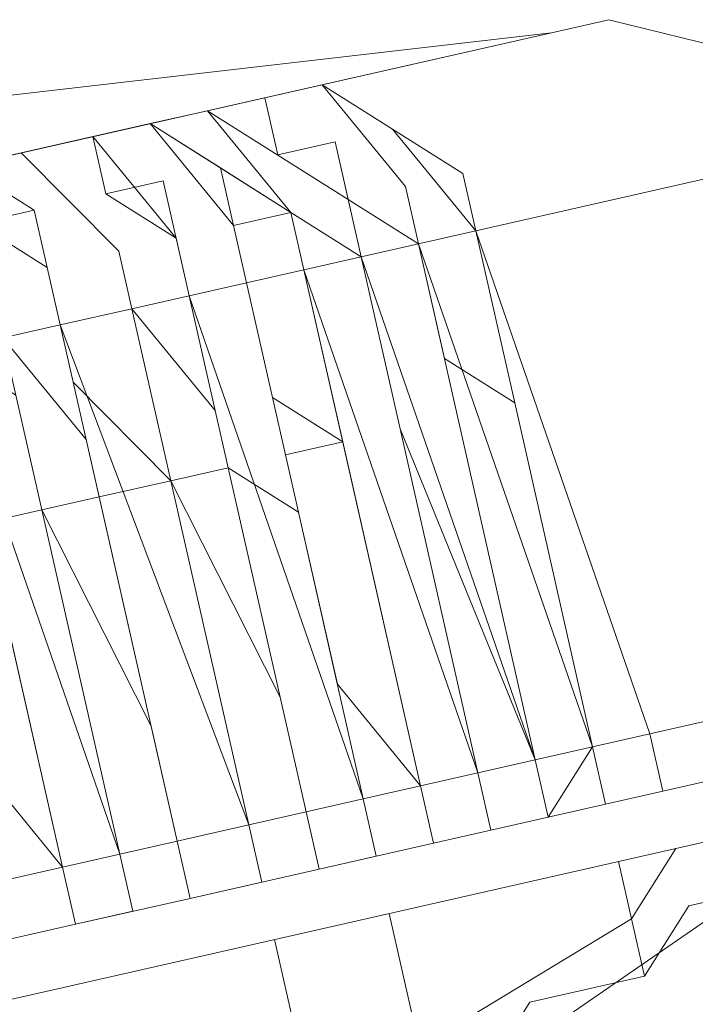
# Model space of a CAD drawing. Units: millimetres. Extents: x 10805 to 341150, y 27684 to 163943.
# Drawn here: x 31146 to 31156, y 49673 to 49687 of the extents above; entities that cross this region are included whole.
import ezdxf

# ---------------------------------------------------------------- set-up
doc = ezdxf.new("R2010")
doc.units = ezdxf.units.MM
doc.layers.add('Оборудование постановочного освещения', color=7, linetype='Continuous', lineweight=50)

# ---------------------------------------------------------------- blocks, each defined once
blk = doc.blocks.new('A$C628C3299')
at = {"layer": 'Оборудование постановочного освещения', "lineweight": 9}
for points, knots in [([(21.209, 186.868), (21.209, 186.868), (13.378, 187.715), (13.378, 187.715), (13.378, 187.715), (13.378, 187.715), (6.604, 188.562), (6.604, 188.562), (6.604, 188.562), (6.604, 188.562), (-1.016, 187.715), (-1.016, 187.715), (-1.016, 187.715), (-1.016, 187.715), (-7.789, 186.868), (-7.789, 186.868)], [0, 0, 0, 0, 0.2, 0.2, 0.2, 0.2, 0.4, 0.4, 0.4, 0.4, 0.6, 0.6, 0.6, 0.6, 1, 1, 1, 1]), ([(12.531, 186.868), (12.531, 186.868), (12.531, 186.022), (12.531, 186.022), (12.531, 186.022), (12.531, 186.022), (13.378, 185.175), (13.378, 185.175), (13.378, 185.175), (13.378, 185.175), (13.378, 184.328), (13.378, 184.328)], [0, 0, 0, 0, 0.25, 0.25, 0.25, 0.25, 0.5, 0.5, 0.5, 0.5, 1, 1, 1, 1]), ([(13.378, 184.328), (13.378, 184.328), (13.378, 186.022), (13.378, 186.022), (13.378, 186.022), (13.378, 186.022), (12.531, 186.022), (12.531, 186.022), (12.531, 186.022), (12.531, 186.022), (12.531, 186.868), (12.531, 186.868)], [0, 0, 0, 0, 0.25, 0.25, 0.25, 0.25, 0.5, 0.5, 0.5, 0.5, 1, 1, 1, 1]), ([(13.378, 184.328), (13.378, 184.328), (13.378, 186.022), (13.378, 186.022), (13.378, 186.022), (13.378, 186.022), (12.531, 186.868), (12.531, 186.868), (12.531, 186.868), (12.531, 186.868), (13.378, 186.022), (13.378, 186.022), (13.378, 186.022), (13.378, 186.022), (13.378, 184.328), (13.378, 184.328)], [0, 0, 0, 0, 0.2, 0.2, 0.2, 0.2, 0.4, 0.4, 0.4, 0.4, 0.6, 0.6, 0.6, 0.6, 1, 1, 1, 1]), ([(14.436, 184.328), (14.436, 184.328), (14.436, 185.175), (14.436, 185.175), (14.436, 185.175), (14.436, 185.175), (13.378, 186.868), (13.378, 186.868)], [0, 0, 0, 0, 0.333333, 0.333333, 0.333333, 0.333333, 1, 1, 1, 1]), ([(13.378, 186.868), (13.378, 186.868), (14.436, 186.868), (14.436, 186.868), (14.436, 186.868), (14.436, 186.868), (14.436, 186.022), (14.436, 186.022), (14.436, 186.022), (14.436, 186.022), (15.283, 185.175), (15.283, 185.175), (15.283, 185.175), (15.283, 185.175), (15.283, 184.328), (15.283, 184.328)], [0, 0, 0, 0, 0.2, 0.2, 0.2, 0.2, 0.4, 0.4, 0.4, 0.4, 0.6, 0.6, 0.6, 0.6, 1, 1, 1, 1]), ([(14.436, 184.328), (14.436, 184.328), (14.436, 184.328), (14.436, 184.328), (14.436, 184.328), (14.436, 184.328), (14.436, 185.175), (14.436, 185.175), (14.436, 185.175), (14.436, 185.175), (13.378, 186.868), (13.378, 186.868), (13.378, 186.868), (13.378, 186.868), (13.378, 186.868), (13.378, 186.868), (13.378, 186.868), (13.378, 186.868), (13.378, 186.868), (13.378, 186.868)], [0, 0, 0, 0, 0.166667, 0.166667, 0.166667, 0.166667, 0.333333, 0.333333, 0.333333, 0.333333, 0.5, 0.5, 0.5, 0.5, 0.666667, 0.666667, 0.666667, 0.666667, 1, 1, 1, 1]), ([(13.378, 186.868), (13.378, 186.868), (13.378, 186.868), (13.378, 186.868), (13.378, 186.868), (13.378, 186.868), (13.378, 186.868), (13.378, 186.868)], [0, 0, 0, 0, 0.333333, 0.333333, 0.333333, 0.333333, 1, 1, 1, 1]), ([(15.283, 184.328), (15.283, 184.328), (15.283, 186.022), (15.283, 186.022), (15.283, 186.022), (15.283, 186.022), (14.436, 186.022), (14.436, 186.022), (14.436, 186.022), (14.436, 186.022), (14.436, 186.868), (14.436, 186.868)], [0, 0, 0, 0, 0.25, 0.25, 0.25, 0.25, 0.5, 0.5, 0.5, 0.5, 1, 1, 1, 1]), ([(15.283, 184.328), (15.283, 184.328), (15.283, 185.175), (15.283, 185.175), (15.283, 185.175), (15.283, 185.175), (14.436, 186.868), (14.436, 186.868)], [0, 0, 0, 0, 0.333333, 0.333333, 0.333333, 0.333333, 1, 1, 1, 1]), ([(16.129, 184.328), (16.129, 184.328), (16.129, 185.175), (16.129, 185.175), (16.129, 185.175), (16.129, 185.175), (15.283, 186.868), (15.283, 186.868)], [0, 0, 0, 0, 0.333333, 0.333333, 0.333333, 0.333333, 1, 1, 1, 1]), ([(15.283, 186.868), (15.283, 186.868), (16.129, 186.022), (16.129, 186.022), (16.129, 186.022), (16.129, 186.022), (16.129, 185.175), (16.129, 185.175), (16.129, 185.175), (16.129, 185.175), (16.976, 185.175), (16.976, 185.175), (16.976, 185.175), (16.976, 185.175), (16.976, 184.328), (16.976, 184.328)], [0, 0, 0, 0, 0.2, 0.2, 0.2, 0.2, 0.4, 0.4, 0.4, 0.4, 0.6, 0.6, 0.6, 0.6, 1, 1, 1, 1]), ([(16.129, 184.328), (16.129, 184.328), (16.129, 184.328), (16.129, 184.328), (16.129, 184.328), (16.129, 184.328), (16.129, 185.175), (16.129, 185.175), (16.129, 185.175), (16.129, 185.175), (15.283, 186.868), (15.283, 186.868), (15.283, 186.868), (15.283, 186.868), (15.283, 186.868), (15.283, 186.868), (15.283, 186.868), (15.283, 186.868), (15.283, 186.868), (15.283, 186.868)], [0, 0, 0, 0, 0.166667, 0.166667, 0.166667, 0.166667, 0.333333, 0.333333, 0.333333, 0.333333, 0.5, 0.5, 0.5, 0.5, 0.666667, 0.666667, 0.666667, 0.666667, 1, 1, 1, 1]), ([(16.976, 184.328), (16.976, 184.328), (16.976, 185.175), (16.976, 185.175), (16.976, 185.175), (16.976, 185.175), (15.283, 186.868), (15.283, 186.868), (15.283, 186.868), (15.283, 186.868), (15.283, 186.868), (15.283, 186.868)], [0, 0, 0, 0, 0.25, 0.25, 0.25, 0.25, 0.5, 0.5, 0.5, 0.5, 1, 1, 1, 1]), ([(15.283, 186.868), (15.283, 186.868), (15.283, 186.868), (15.283, 186.868), (15.283, 186.868), (15.283, 186.868), (15.283, 186.868), (15.283, 186.868)], [0, 0, 0, 0, 0.333333, 0.333333, 0.333333, 0.333333, 1, 1, 1, 1]), ([(17.823, 184.328), (17.823, 184.328), (16.976, 185.175), (16.976, 185.175), (16.976, 185.175), (16.976, 185.175), (16.129, 186.868), (16.129, 186.868)], [0, 0, 0, 0, 0.333333, 0.333333, 0.333333, 0.333333, 1, 1, 1, 1]), ([(16.129, 186.868), (16.129, 186.868), (16.976, 186.868), (16.976, 186.868), (16.976, 186.868), (16.976, 186.868), (16.976, 186.022), (16.976, 186.022)], [0, 0, 0, 0, 0.333333, 0.333333, 0.333333, 0.333333, 1, 1, 1, 1]), ([(17.823, 184.328), (17.823, 184.328), (17.823, 184.328), (17.823, 184.328), (17.823, 184.328), (17.823, 184.328), (17.823, 185.175), (17.823, 185.175), (17.823, 185.175), (17.823, 185.175), (16.129, 186.868), (16.129, 186.868), (16.129, 186.868), (16.129, 186.868), (16.129, 186.868), (16.129, 186.868), (16.129, 186.868), (16.129, 186.868), (16.129, 186.868), (16.129, 186.868)], [0, 0, 0, 0, 0.166667, 0.166667, 0.166667, 0.166667, 0.333333, 0.333333, 0.333333, 0.333333, 0.5, 0.5, 0.5, 0.5, 0.666667, 0.666667, 0.666667, 0.666667, 1, 1, 1, 1]), ([(16.129, 186.868), (16.129, 186.868), (16.129, 186.868), (16.129, 186.868), (16.129, 186.868), (16.129, 186.868), (16.129, 186.868), (16.129, 186.868)], [0, 0, 0, 0, 0.333333, 0.333333, 0.333333, 0.333333, 1, 1, 1, 1]), ([(18.669, 184.328), (18.669, 184.328), (17.823, 185.175), (17.823, 185.175), (17.823, 185.175), (17.823, 185.175), (17.823, 186.022), (17.823, 186.022), (17.823, 186.022), (17.823, 186.022), (16.976, 186.022), (16.976, 186.022), (16.976, 186.022), (16.976, 186.022), (16.976, 186.868), (16.976, 186.868)], [0, 0, 0, 0, 0.2, 0.2, 0.2, 0.2, 0.4, 0.4, 0.4, 0.4, 0.6, 0.6, 0.6, 0.6, 1, 1, 1, 1]), ([(18.669, 184.328), (18.669, 184.328), (18.669, 185.175), (18.669, 185.175), (18.669, 185.175), (18.669, 185.175), (17.823, 186.868), (17.823, 186.868)], [0, 0, 0, 0, 0.333333, 0.333333, 0.333333, 0.333333, 1, 1, 1, 1]), ([(19.516, 184.328), (19.516, 184.328), (18.669, 186.022), (18.669, 186.022), (18.669, 186.022), (18.669, 186.022), (17.823, 186.868), (17.823, 186.868)], [0, 0, 0, 0, 0.333333, 0.333333, 0.333333, 0.333333, 1, 1, 1, 1]), ([(17.823, 186.868), (17.823, 186.868), (19.516, 185.175), (19.516, 185.175), (19.516, 185.175), (19.516, 185.175), (19.516, 184.328), (19.516, 184.328), (19.516, 184.328), (19.516, 184.328), (19.516, 184.328), (19.516, 184.328)], [0, 0, 0, 0, 0.25, 0.25, 0.25, 0.25, 0.5, 0.5, 0.5, 0.5, 1, 1, 1, 1]), ([(19.516, 184.328), (19.516, 184.328), (19.516, 185.175), (19.516, 185.175), (19.516, 185.175), (19.516, 185.175), (17.823, 186.868), (17.823, 186.868), (17.823, 186.868), (17.823, 186.868), (17.823, 186.868), (17.823, 186.868)], [0, 0, 0, 0, 0.25, 0.25, 0.25, 0.25, 0.5, 0.5, 0.5, 0.5, 1, 1, 1, 1]), ([(24.596, 184.328), (24.596, 184.328), (23.749, 186.022), (23.749, 186.022), (23.749, 186.022), (23.749, 186.022), (22.056, 186.868), (22.056, 186.868)], [0, 0, 0, 0, 0.333333, 0.333333, 0.333333, 0.333333, 1, 1, 1, 1]), ([(24.596, 184.328), (24.596, 184.328), (23.749, 186.022), (23.749, 186.022), (23.749, 186.022), (23.749, 186.022), (22.056, 186.868), (22.056, 186.868)], [0, 0, 0, 0, 0.333333, 0.333333, 0.333333, 0.333333, 1, 1, 1, 1]), ([(25.443, 184.328), (25.443, 184.328), (23.749, 186.022), (23.749, 186.022), (23.749, 186.022), (23.749, 186.022), (22.056, 186.868), (22.056, 186.868)], [0, 0, 0, 0, 0.333333, 0.333333, 0.333333, 0.333333, 1, 1, 1, 1]), ([(16.976, 184.328), (16.976, 184.328), (16.976, 185.175), (16.976, 185.175), (16.976, 185.175), (16.976, 185.175), (16.129, 186.022), (16.129, 186.022)], [0, 0, 0, 0, 0.333333, 0.333333, 0.333333, 0.333333, 1, 1, 1, 1]), ([(16.976, 186.022), (16.976, 186.022), (17.823, 186.022), (17.823, 186.022), (17.823, 186.022), (17.823, 186.022), (17.823, 184.328), (17.823, 184.328)], [0, 0, 0, 0, 0.333333, 0.333333, 0.333333, 0.333333, 1, 1, 1, 1]), ([(11.684, 184.328), (11.684, 184.328), (11.684, 176.708), (11.684, 176.708), (11.684, 176.708), (11.684, 176.708), (11.684, 181.788), (11.684, 181.788)], [0, 0, 0, 0, 0.333333, 0.333333, 0.333333, 0.333333, 1, 1, 1, 1]), ([(11.684, 184.328), (11.684, 184.328), (12.531, 183.482), (12.531, 183.482), (12.531, 183.482), (12.531, 183.482), (12.531, 181.788), (12.531, 181.788)], [0, 0, 0, 0, 0.333333, 0.333333, 0.333333, 0.333333, 1, 1, 1, 1]), ([(12.531, 184.328), (12.531, 184.328), (13.378, 182.635), (13.378, 182.635), (13.378, 182.635), (13.378, 182.635), (13.378, 181.788), (13.378, 181.788)], [0, 0, 0, 0, 0.333333, 0.333333, 0.333333, 0.333333, 1, 1, 1, 1]), ([(14.436, 175.862), (14.436, 175.862), (14.436, 176.708), (14.436, 176.708), (14.436, 176.708), (14.436, 176.708), (13.378, 184.328), (13.378, 184.328)], [0, 0, 0, 0, 0.333333, 0.333333, 0.333333, 0.333333, 1, 1, 1, 1]), ([(13.378, 184.328), (13.378, 184.328), (13.378, 176.708), (13.378, 176.708), (13.378, 176.708), (13.378, 176.708), (13.378, 181.788), (13.378, 181.788)], [0, 0, 0, 0, 0.333333, 0.333333, 0.333333, 0.333333, 1, 1, 1, 1]), ([(13.378, 184.328), (13.378, 184.328), (13.378, 183.482), (13.378, 183.482), (13.378, 183.482), (13.378, 183.482), (14.436, 181.788), (14.436, 181.788)], [0, 0, 0, 0, 0.333333, 0.333333, 0.333333, 0.333333, 1, 1, 1, 1]), ([(13.378, 184.328), (13.378, 184.328), (13.378, 184.328), (13.378, 184.328), (13.378, 184.328), (13.378, 184.328), (13.378, 184.328), (13.378, 184.328)], [0, 0, 0, 0, 0.333333, 0.333333, 0.333333, 0.333333, 1, 1, 1, 1]), ([(14.436, 184.328), (14.436, 184.328), (15.283, 182.635), (15.283, 182.635), (15.283, 182.635), (15.283, 182.635), (15.283, 181.788), (15.283, 181.788)], [0, 0, 0, 0, 0.333333, 0.333333, 0.333333, 0.333333, 1, 1, 1, 1]), ([(15.283, 175.862), (15.283, 175.862), (16.129, 175.862), (16.129, 175.862), (16.129, 175.862), (16.129, 175.862), (16.129, 176.708), (16.129, 176.708), (16.129, 176.708), (16.129, 176.708), (15.283, 184.328), (15.283, 184.328)], [0, 0, 0, 0, 0.25, 0.25, 0.25, 0.25, 0.5, 0.5, 0.5, 0.5, 1, 1, 1, 1]), ([(15.283, 184.328), (15.283, 184.328), (15.283, 176.708), (15.283, 176.708), (15.283, 176.708), (15.283, 176.708), (15.283, 181.788), (15.283, 181.788)], [0, 0, 0, 0, 0.333333, 0.333333, 0.333333, 0.333333, 1, 1, 1, 1]), ([(16.129, 184.328), (16.129, 184.328), (16.129, 182.635), (16.129, 182.635), (16.129, 182.635), (16.129, 182.635), (16.976, 181.788), (16.976, 181.788)], [0, 0, 0, 0, 0.333333, 0.333333, 0.333333, 0.333333, 1, 1, 1, 1]), ([(16.976, 175.862), (16.976, 175.862), (17.823, 175.862), (17.823, 175.862), (17.823, 175.862), (17.823, 175.862), (17.823, 176.708), (17.823, 176.708), (17.823, 176.708), (17.823, 176.708), (16.976, 184.328), (16.976, 184.328)], [0, 0, 0, 0, 0.25, 0.25, 0.25, 0.25, 0.5, 0.5, 0.5, 0.5, 1, 1, 1, 1]), ([(16.976, 184.328), (16.976, 184.328), (16.976, 176.708), (16.976, 176.708), (16.976, 176.708), (16.976, 176.708), (16.976, 181.788), (16.976, 181.788)], [0, 0, 0, 0, 0.333333, 0.333333, 0.333333, 0.333333, 1, 1, 1, 1]), ([(16.976, 184.328), (16.976, 184.328), (16.976, 184.328), (16.976, 184.328), (16.976, 184.328), (16.976, 184.328), (16.976, 184.328), (16.976, 184.328)], [0, 0, 0, 0, 0.333333, 0.333333, 0.333333, 0.333333, 1, 1, 1, 1]), ([(17.823, 184.328), (17.823, 184.328), (18.669, 176.708), (18.669, 176.708), (18.669, 176.708), (18.669, 176.708), (17.823, 181.788), (17.823, 181.788)], [0, 0, 0, 0, 0.333333, 0.333333, 0.333333, 0.333333, 1, 1, 1, 1]), ([(18.669, 175.862), (18.669, 175.862), (19.516, 176.708), (19.516, 176.708), (19.516, 176.708), (19.516, 176.708), (18.669, 184.328), (18.669, 184.328)], [0, 0, 0, 0, 0.333333, 0.333333, 0.333333, 0.333333, 1, 1, 1, 1]), ([(19.516, 181.788), (19.516, 181.788), (18.669, 182.635), (18.669, 182.635), (18.669, 182.635), (18.669, 182.635), (18.669, 184.328), (18.669, 184.328)], [0, 0, 0, 0, 0.333333, 0.333333, 0.333333, 0.333333, 1, 1, 1, 1]), ([(11.684, 176.708), (11.684, 176.708), (10.838, 178.402), (10.838, 178.402), (10.838, 178.402), (10.838, 178.402), (10.838, 181.788), (10.838, 181.788)], [0, 0, 0, 0, 0.333333, 0.333333, 0.333333, 0.333333, 1, 1, 1, 1]), ([(13.378, 176.708), (13.378, 176.708), (13.378, 178.402), (13.378, 178.402), (13.378, 178.402), (13.378, 178.402), (12.531, 181.788), (12.531, 181.788)], [0, 0, 0, 0, 0.333333, 0.333333, 0.333333, 0.333333, 1, 1, 1, 1]), ([(13.378, 181.788), (13.378, 181.788), (13.378, 176.708), (13.378, 176.708), (13.378, 176.708), (13.378, 176.708), (13.378, 176.708), (13.378, 176.708), (13.378, 176.708), (13.378, 176.708), (13.378, 176.708), (13.378, 176.708)], [0, 0, 0, 0, 0.25, 0.25, 0.25, 0.25, 0.5, 0.5, 0.5, 0.5, 1, 1, 1, 1]), ([(15.283, 176.708), (15.283, 176.708), (15.283, 178.402), (15.283, 178.402), (15.283, 178.402), (15.283, 178.402), (14.436, 181.788), (14.436, 181.788)], [0, 0, 0, 0, 0.333333, 0.333333, 0.333333, 0.333333, 1, 1, 1, 1]), ([(15.283, 181.788), (15.283, 181.788), (16.129, 180.942), (16.129, 180.942), (16.129, 180.942), (16.129, 180.942), (16.129, 176.708), (16.129, 176.708), (16.129, 176.708), (16.129, 176.708), (16.129, 176.708), (16.129, 176.708)], [0, 0, 0, 0, 0.25, 0.25, 0.25, 0.25, 0.5, 0.5, 0.5, 0.5, 1, 1, 1, 1]), ([(16.976, 176.708), (16.976, 176.708), (16.129, 178.402), (16.129, 178.402), (16.129, 178.402), (16.129, 178.402), (16.129, 181.788), (16.129, 181.788)], [0, 0, 0, 0, 0.333333, 0.333333, 0.333333, 0.333333, 1, 1, 1, 1]), ([(10.838, 176.708), (10.838, 176.708), (11.684, 176.708), (11.684, 176.708), (11.684, 176.708), (11.684, 176.708), (11.684, 176.708), (11.684, 176.708), (11.684, 176.708), (11.684, 176.708), (11.684, 175.862), (11.684, 175.862), (11.684, 175.862), (11.684, 175.862), (11.684, 175.862), (11.684, 175.862)], [0, 0, 0, 0, 0.2, 0.2, 0.2, 0.2, 0.4, 0.4, 0.4, 0.4, 0.6, 0.6, 0.6, 0.6, 1, 1, 1, 1]), ([(11.684, 176.708), (11.684, 176.708), (11.684, 176.708), (11.684, 176.708), (11.684, 176.708), (11.684, 176.708), (11.684, 176.708), (11.684, 176.708)], [0, 0, 0, 0, 0.333333, 0.333333, 0.333333, 0.333333, 1, 1, 1, 1]), ([(11.684, 175.862), (11.684, 175.862), (12.531, 175.862), (12.531, 175.862), (12.531, 175.862), (12.531, 175.862), (12.531, 176.708), (12.531, 176.708)], [0, 0, 0, 0, 0.333333, 0.333333, 0.333333, 0.333333, 1, 1, 1, 1]), ([(11.684, 176.708), (11.684, 176.708), (11.684, 176.708), (11.684, 176.708), (11.684, 176.708), (11.684, 176.708), (11.684, 176.708), (11.684, 176.708)], [0, 0, 0, 0, 0.333333, 0.333333, 0.333333, 0.333333, 1, 1, 1, 1]), ([(12.531, 176.708), (12.531, 176.708), (12.531, 176.708), (12.531, 176.708), (12.531, 176.708), (12.531, 176.708), (12.531, 176.708), (12.531, 176.708)], [0, 0, 0, 0, 0.333333, 0.333333, 0.333333, 0.333333, 1, 1, 1, 1]), ([(12.531, 176.708), (12.531, 176.708), (12.531, 176.708), (12.531, 176.708), (12.531, 176.708), (12.531, 176.708), (12.531, 176.708), (12.531, 176.708)], [0, 0, 0, 0, 0.333333, 0.333333, 0.333333, 0.333333, 1, 1, 1, 1]), ([(12.531, 176.708), (12.531, 176.708), (13.378, 176.708), (13.378, 176.708), (13.378, 176.708), (13.378, 176.708), (13.378, 176.708), (13.378, 176.708), (13.378, 176.708), (13.378, 176.708), (13.378, 175.862), (13.378, 175.862), (13.378, 175.862), (13.378, 175.862), (13.378, 175.862), (13.378, 175.862)], [0, 0, 0, 0, 0.2, 0.2, 0.2, 0.2, 0.4, 0.4, 0.4, 0.4, 0.6, 0.6, 0.6, 0.6, 1, 1, 1, 1]), ([(13.378, 176.708), (13.378, 176.708), (13.378, 176.708), (13.378, 176.708), (13.378, 176.708), (13.378, 176.708), (14.436, 176.708), (14.436, 176.708)], [0, 0, 0, 0, 0.333333, 0.333333, 0.333333, 0.333333, 1, 1, 1, 1]), ([(13.378, 175.862), (13.378, 175.862), (14.436, 175.862), (14.436, 175.862), (14.436, 175.862), (14.436, 175.862), (14.436, 176.708), (14.436, 176.708)], [0, 0, 0, 0, 0.333333, 0.333333, 0.333333, 0.333333, 1, 1, 1, 1]), ([(14.436, 176.708), (14.436, 176.708), (15.283, 176.708), (15.283, 176.708), (15.283, 176.708), (15.283, 176.708), (15.283, 176.708), (15.283, 176.708), (15.283, 176.708), (15.283, 176.708), (15.283, 175.862), (15.283, 175.862), (15.283, 175.862), (15.283, 175.862), (15.283, 175.862), (15.283, 175.862)], [0, 0, 0, 0, 0.2, 0.2, 0.2, 0.2, 0.4, 0.4, 0.4, 0.4, 0.6, 0.6, 0.6, 0.6, 1, 1, 1, 1]), ([(15.283, 176.708), (15.283, 176.708), (15.283, 176.708), (15.283, 176.708), (15.283, 176.708), (15.283, 176.708), (16.129, 176.708), (16.129, 176.708)], [0, 0, 0, 0, 0.333333, 0.333333, 0.333333, 0.333333, 1, 1, 1, 1]), ([(15.283, 175.862), (15.283, 175.862), (16.129, 175.862), (16.129, 175.862), (16.129, 175.862), (16.129, 175.862), (16.129, 176.708), (16.129, 176.708)], [0, 0, 0, 0, 0.333333, 0.333333, 0.333333, 0.333333, 1, 1, 1, 1]), ([(15.283, 176.708), (15.283, 176.708), (15.283, 176.708), (15.283, 176.708), (15.283, 176.708), (15.283, 176.708), (15.283, 176.708), (15.283, 176.708)], [0, 0, 0, 0, 0.333333, 0.333333, 0.333333, 0.333333, 1, 1, 1, 1]), ([(16.129, 175.862), (16.129, 175.862), (16.129, 176.708), (16.129, 176.708), (16.129, 176.708), (16.129, 176.708), (16.129, 176.708), (16.129, 176.708)], [0, 0, 0, 0, 0.333333, 0.333333, 0.333333, 0.333333, 1, 1, 1, 1]), ([(16.129, 176.708), (16.129, 176.708), (16.976, 176.708), (16.976, 176.708), (16.976, 176.708), (16.976, 176.708), (16.976, 176.708), (16.976, 176.708), (16.976, 176.708), (16.976, 176.708), (16.976, 175.862), (16.976, 175.862), (16.976, 175.862), (16.976, 175.862), (16.976, 175.862), (16.976, 175.862)], [0, 0, 0, 0, 0.2, 0.2, 0.2, 0.2, 0.4, 0.4, 0.4, 0.4, 0.6, 0.6, 0.6, 0.6, 1, 1, 1, 1]), ([(16.129, 176.708), (16.129, 176.708), (16.129, 176.708), (16.129, 176.708), (16.129, 176.708), (16.129, 176.708), (16.129, 176.708), (16.129, 176.708)], [0, 0, 0, 0, 0.333333, 0.333333, 0.333333, 0.333333, 1, 1, 1, 1]), ([(16.976, 176.708), (16.976, 176.708), (16.976, 176.708), (16.976, 176.708), (16.976, 176.708), (16.976, 176.708), (17.823, 176.708), (17.823, 176.708)], [0, 0, 0, 0, 0.333333, 0.333333, 0.333333, 0.333333, 1, 1, 1, 1]), ([(16.976, 175.862), (16.976, 175.862), (17.823, 175.862), (17.823, 175.862), (17.823, 175.862), (17.823, 175.862), (17.823, 176.708), (17.823, 176.708)], [0, 0, 0, 0, 0.333333, 0.333333, 0.333333, 0.333333, 1, 1, 1, 1]), ([(16.976, 176.708), (16.976, 176.708), (16.976, 176.708), (16.976, 176.708), (16.976, 176.708), (16.976, 176.708), (16.976, 176.708), (16.976, 176.708)], [0, 0, 0, 0, 0.333333, 0.333333, 0.333333, 0.333333, 1, 1, 1, 1]), ([(16.976, 175.862), (16.976, 175.862), (17.823, 175.862), (17.823, 175.862), (17.823, 175.862), (17.823, 175.862), (17.823, 176.708), (17.823, 176.708)], [0, 0, 0, 0, 0.333333, 0.333333, 0.333333, 0.333333, 1, 1, 1, 1]), ([(17.823, 176.708), (17.823, 176.708), (17.823, 176.708), (17.823, 176.708), (17.823, 176.708), (17.823, 176.708), (17.823, 176.708), (17.823, 176.708), (17.823, 176.708), (17.823, 176.708), (17.823, 175.862), (17.823, 175.862), (17.823, 175.862), (17.823, 175.862), (17.823, 175.862), (17.823, 175.862)], [0, 0, 0, 0, 0.2, 0.2, 0.2, 0.2, 0.4, 0.4, 0.4, 0.4, 0.6, 0.6, 0.6, 0.6, 1, 1, 1, 1]), ([(18.669, 175.862), (18.669, 175.862), (18.669, 176.708), (18.669, 176.708), (18.669, 176.708), (18.669, 176.708), (18.669, 176.708), (18.669, 176.708)], [0, 0, 0, 0, 0.333333, 0.333333, 0.333333, 0.333333, 1, 1, 1, 1]), ([(18.669, 176.708), (18.669, 176.708), (19.516, 176.708), (19.516, 176.708), (19.516, 176.708), (19.516, 176.708), (19.516, 176.708), (19.516, 176.708)], [0, 0, 0, 0, 0.333333, 0.333333, 0.333333, 0.333333, 1, 1, 1, 1]), ([(19.516, 175.862), (19.516, 175.862), (20.363, 175.862), (20.363, 175.862), (20.363, 175.862), (20.363, 175.862), (20.363, 176.708), (20.363, 176.708)], [0, 0, 0, 0, 0.333333, 0.333333, 0.333333, 0.333333, 1, 1, 1, 1]), ([(20.363, 176.708), (20.363, 176.708), (25.443, 176.708), (25.443, 176.708), (25.443, 176.708), (25.443, 176.708), (25.443, 176.708), (25.443, 176.708)], [0, 0, 0, 0, 0.333333, 0.333333, 0.333333, 0.333333, 1, 1, 1, 1]), ([(11.684, 175.862), (11.684, 175.862), (11.684, 175.862), (11.684, 175.862), (11.684, 175.862), (11.684, 175.862), (11.684, 175.862), (11.684, 175.862), (11.684, 175.862), (11.684, 175.862), (11.684, 175.862), (11.684, 175.862)], [0, 0, 0, 0, 0.25, 0.25, 0.25, 0.25, 0.5, 0.5, 0.5, 0.5, 1, 1, 1, 1]), ([(13.378, 175.862), (13.378, 175.862), (13.378, 175.862), (13.378, 175.862), (13.378, 175.862), (13.378, 175.862), (13.378, 175.862), (13.378, 175.862), (13.378, 175.862), (13.378, 175.862), (13.378, 175.862), (13.378, 175.862)], [0, 0, 0, 0, 0.25, 0.25, 0.25, 0.25, 0.5, 0.5, 0.5, 0.5, 1, 1, 1, 1]), ([(15.283, 175.862), (15.283, 175.862), (15.283, 175.862), (15.283, 175.862), (15.283, 175.862), (15.283, 175.862), (15.283, 175.862), (15.283, 175.862), (15.283, 175.862), (15.283, 175.862), (15.283, 175.862), (15.283, 175.862)], [0, 0, 0, 0, 0.25, 0.25, 0.25, 0.25, 0.5, 0.5, 0.5, 0.5, 1, 1, 1, 1]), ([(16.976, 175.862), (16.976, 175.862), (16.976, 175.862), (16.976, 175.862), (16.976, 175.862), (16.976, 175.862), (16.976, 175.862), (16.976, 175.862), (16.976, 175.862), (16.976, 175.862), (16.976, 175.862), (16.976, 175.862)], [0, 0, 0, 0, 0.25, 0.25, 0.25, 0.25, 0.5, 0.5, 0.5, 0.5, 1, 1, 1, 1]), ([(18.669, 175.862), (18.669, 175.862), (18.669, 175.862), (18.669, 175.862), (18.669, 175.862), (18.669, 175.862), (18.669, 175.862), (18.669, 175.862)], [0, 0, 0, 0, 0.333333, 0.333333, 0.333333, 0.333333, 1, 1, 1, 1]), ([(18.669, 175.862), (18.669, 175.862), (18.669, 175.862), (18.669, 175.862), (18.669, 175.862), (18.669, 175.862), (18.669, 175.862), (18.669, 175.862)], [0, 0, 0, 0, 0.333333, 0.333333, 0.333333, 0.333333, 1, 1, 1, 1]), ([(20.363, 175.862), (20.363, 175.862), (19.516, 175.862), (19.516, 175.862), (19.516, 175.862), (19.516, 175.862), (20.363, 175.862), (20.363, 175.862)], [0, 0, 0, 0, 0.333333, 0.333333, 0.333333, 0.333333, 1, 1, 1, 1]), ([(6.604, 173.322), (6.604, 173.322), (6.604, 174.168), (6.604, 174.168), (6.604, 174.168), (6.604, 174.168), (8.298, 174.168), (8.298, 174.168), (8.298, 174.168), (8.298, 174.168), (9.144, 175.015), (9.144, 175.015), (9.144, 175.015), (9.144, 175.015), (10.838, 175.015), (10.838, 175.015)], [0, 0, 0, 0, 0.2, 0.2, 0.2, 0.2, 0.4, 0.4, 0.4, 0.4, 0.6, 0.6, 0.6, 0.6, 1, 1, 1, 1]), ([(22.056, 175.015), (22.056, 175.015), (22.903, 175.015), (22.903, 175.015), (22.903, 175.015), (22.903, 175.015), (22.056, 174.168), (22.056, 174.168), (22.056, 174.168), (22.056, 174.168), (20.363, 174.168), (20.363, 174.168), (20.363, 174.168), (20.363, 174.168), (19.516, 173.322), (19.516, 173.322)], [0, 0, 0, 0, 0.2, 0.2, 0.2, 0.2, 0.4, 0.4, 0.4, 0.4, 0.6, 0.6, 0.6, 0.6, 1, 1, 1, 1]), ([(19.516, 173.322), (19.516, 173.322), (17.823, 173.322), (17.823, 173.322), (17.823, 173.322), (17.823, 173.322), (16.976, 172.475), (16.976, 172.475)], [0, 0, 0, 0, 0.333333, 0.333333, 0.333333, 0.333333, 1, 1, 1, 1])]:
    blk.add_open_spline(points, degree=3, knots=knots, dxfattribs=at)
for points in [[(-7.789, 186.868), (-7.789, 186.868), (21.209, 186.868), (21.209, 186.868)], [(12.531, 186.868), (12.531, 186.868), (13.378, 186.868), (13.378, 186.868)], [(13.378, 186.868), (13.378, 186.868), (14.436, 186.868), (14.436, 186.868)], [(13.378, 186.868), (13.378, 186.868), (15.283, 186.868), (15.283, 186.868)], [(15.283, 186.868), (15.283, 186.868), (16.129, 186.868), (16.129, 186.868)], [(16.129, 186.868), (16.129, 186.868), (16.976, 186.868), (16.976, 186.868)], [(16.129, 186.868), (16.129, 186.868), (16.976, 186.868), (16.976, 186.868)], [(17.823, 186.868), (17.823, 186.868), (16.976, 186.868), (16.976, 186.868)], [(16.976, 186.868), (16.976, 186.868), (17.823, 186.868), (17.823, 186.868)], [(16.976, 186.868), (16.976, 186.868), (17.823, 186.868), (17.823, 186.868)], [(18.669, 186.022), (18.669, 186.022), (17.823, 186.868), (17.823, 186.868)], [(17.823, 186.868), (17.823, 186.868), (22.056, 186.868), (22.056, 186.868)], [(21.209, 186.868), (21.209, 186.868), (22.056, 186.868), (22.056, 186.868)], [(21.209, 186.868), (21.209, 186.868), (22.056, 186.868), (22.056, 186.868)], [(12.531, 176.708), (12.531, 176.708), (11.684, 184.328), (11.684, 184.328)], [(11.684, 176.708), (11.684, 176.708), (11.684, 184.328), (11.684, 184.328)], [(13.378, 184.328), (13.378, 184.328), (12.531, 184.328), (12.531, 184.328)], [(12.531, 181.788), (12.531, 181.788), (12.531, 184.328), (12.531, 184.328)], [(14.436, 176.708), (14.436, 176.708), (13.378, 184.328), (13.378, 184.328)], [(14.436, 184.328), (14.436, 184.328), (13.378, 184.328), (13.378, 184.328)], [(14.436, 181.788), (14.436, 181.788), (14.436, 184.328), (14.436, 184.328)], [(15.283, 184.328), (15.283, 184.328), (14.436, 184.328), (14.436, 184.328)], [(16.129, 176.708), (16.129, 176.708), (15.283, 184.328), (15.283, 184.328)], [(15.283, 184.328), (15.283, 184.328), (15.283, 181.788), (15.283, 181.788)], [(16.129, 184.328), (16.129, 184.328), (15.283, 184.328), (15.283, 184.328)], [(16.129, 181.788), (16.129, 181.788), (16.129, 184.328), (16.129, 184.328)], [(16.976, 184.328), (16.976, 184.328), (16.129, 184.328), (16.129, 184.328)], [(17.823, 176.708), (17.823, 176.708), (16.976, 184.328), (16.976, 184.328)], [(17.823, 184.328), (17.823, 184.328), (16.976, 184.328), (16.976, 184.328)], [(16.976, 184.328), (16.976, 184.328), (16.976, 181.788), (16.976, 181.788)], [(17.823, 181.788), (17.823, 181.788), (17.823, 184.328), (17.823, 184.328)], [(17.823, 184.328), (17.823, 184.328), (17.823, 181.788), (17.823, 181.788)], [(18.669, 184.328), (18.669, 184.328), (17.823, 184.328), (17.823, 184.328)], [(18.669, 176.708), (18.669, 176.708), (18.669, 184.328), (18.669, 184.328)], [(18.669, 184.328), (18.669, 184.328), (19.516, 184.328), (19.516, 184.328)], [(18.669, 184.328), (18.669, 184.328), (19.516, 184.328), (19.516, 184.328)], [(20.363, 176.708), (20.363, 176.708), (19.516, 184.328), (19.516, 184.328)], [(19.516, 184.328), (19.516, 184.328), (20.363, 176.708), (20.363, 176.708)], [(19.516, 184.328), (19.516, 184.328), (19.516, 181.788), (19.516, 181.788)], [(20.363, 176.708), (20.363, 176.708), (19.516, 184.328), (19.516, 184.328)], [(24.596, 184.328), (24.596, 184.328), (19.516, 184.328), (19.516, 184.328)], [(11.684, 181.788), (11.684, 181.788), (11.684, 176.708), (11.684, 176.708)], [(12.531, 181.788), (12.531, 181.788), (11.684, 181.788), (11.684, 181.788)], [(12.531, 181.788), (12.531, 181.788), (12.531, 176.708), (12.531, 176.708)], [(12.531, 181.788), (12.531, 181.788), (13.378, 181.788), (13.378, 181.788)], [(14.436, 181.788), (14.436, 181.788), (13.378, 181.788), (13.378, 181.788)], [(14.436, 181.788), (14.436, 181.788), (14.436, 176.708), (14.436, 176.708)], [(14.436, 181.788), (14.436, 181.788), (15.283, 181.788), (15.283, 181.788)], [(15.283, 181.788), (15.283, 181.788), (15.283, 176.708), (15.283, 176.708)], [(16.129, 181.788), (16.129, 181.788), (16.976, 181.788), (16.976, 181.788)], [(16.976, 181.788), (16.976, 181.788), (16.976, 176.708), (16.976, 176.708)], [(17.823, 176.708), (17.823, 176.708), (17.823, 181.788), (17.823, 181.788)], [(17.823, 181.788), (17.823, 181.788), (18.669, 176.708), (18.669, 176.708)], [(19.516, 176.708), (19.516, 176.708), (19.516, 181.788), (19.516, 181.788)], [(19.516, 176.708), (19.516, 176.708), (19.516, 181.788), (19.516, 181.788)], [(19.516, 181.788), (19.516, 181.788), (19.516, 176.708), (19.516, 176.708)], [(11.684, 175.862), (11.684, 175.862), (11.684, 176.708), (11.684, 176.708)], [(11.684, 176.708), (11.684, 176.708), (11.684, 175.862), (11.684, 175.862)], [(11.684, 175.862), (11.684, 175.862), (11.684, 176.708), (11.684, 176.708)], [(12.531, 176.708), (12.531, 176.708), (11.684, 176.708), (11.684, 176.708)], [(12.531, 175.862), (12.531, 175.862), (12.531, 176.708), (12.531, 176.708)], [(13.378, 175.862), (13.378, 175.862), (13.378, 176.708), (13.378, 176.708)], [(13.378, 176.708), (13.378, 176.708), (13.378, 175.862), (13.378, 175.862)], [(14.436, 175.862), (14.436, 175.862), (14.436, 176.708), (14.436, 176.708)], [(15.283, 175.862), (15.283, 175.862), (15.283, 176.708), (15.283, 176.708)], [(15.283, 176.708), (15.283, 176.708), (15.283, 175.862), (15.283, 175.862)], [(16.976, 175.862), (16.976, 175.862), (16.976, 176.708), (16.976, 176.708)], [(16.976, 176.708), (16.976, 176.708), (16.976, 175.862), (16.976, 175.862)], [(17.823, 176.708), (17.823, 176.708), (18.669, 176.708), (18.669, 176.708)], [(17.823, 176.708), (17.823, 176.708), (18.669, 176.708), (18.669, 176.708)], [(18.669, 175.862), (18.669, 175.862), (18.669, 176.708), (18.669, 176.708)], [(18.669, 176.708), (18.669, 176.708), (18.669, 175.862), (18.669, 175.862)], [(19.516, 176.708), (19.516, 176.708), (18.669, 176.708), (18.669, 176.708)], [(19.516, 175.862), (19.516, 175.862), (19.516, 176.708), (19.516, 176.708)], [(20.363, 176.708), (20.363, 176.708), (19.516, 176.708), (19.516, 176.708)], [(19.516, 176.708), (19.516, 176.708), (19.516, 175.862), (19.516, 175.862)], [(20.363, 175.862), (20.363, 175.862), (20.363, 176.708), (20.363, 176.708)], [(20.363, 175.862), (20.363, 175.862), (20.363, 176.708), (20.363, 176.708)], [(11.684, 175.862), (11.684, 175.862), (9.991, 175.862), (9.991, 175.862)], [(13.378, 175.862), (13.378, 175.862), (11.684, 175.862), (11.684, 175.862)], [(12.531, 175.862), (12.531, 175.862), (11.684, 175.862), (11.684, 175.862)], [(11.684, 175.862), (11.684, 175.862), (12.531, 175.862), (12.531, 175.862)], [(15.283, 175.862), (15.283, 175.862), (13.378, 175.862), (13.378, 175.862)], [(13.378, 175.862), (13.378, 175.862), (14.436, 175.862), (14.436, 175.862)], [(14.436, 175.862), (14.436, 175.862), (13.378, 175.862), (13.378, 175.862)], [(16.976, 175.862), (16.976, 175.862), (15.283, 175.862), (15.283, 175.862)], [(16.129, 175.862), (16.129, 175.862), (15.283, 175.862), (15.283, 175.862)], [(15.283, 175.862), (15.283, 175.862), (16.129, 175.862), (16.129, 175.862)], [(16.976, 172.475), (16.976, 172.475), (25.443, 175.862), (25.443, 175.862)], [(17.823, 175.862), (17.823, 175.862), (16.976, 175.862), (16.976, 175.862)], [(18.669, 175.862), (18.669, 175.862), (17.823, 175.862), (17.823, 175.862)], [(17.823, 175.862), (17.823, 175.862), (18.669, 175.862), (18.669, 175.862)], [(17.823, 175.862), (17.823, 175.862), (18.669, 175.862), (18.669, 175.862)], [(19.516, 175.862), (19.516, 175.862), (18.669, 175.862), (18.669, 175.862)], [(19.516, 175.862), (19.516, 175.862), (20.363, 175.862), (20.363, 175.862)], [(24.596, 175.862), (24.596, 175.862), (19.516, 175.862), (19.516, 175.862)], [(19.516, 175.862), (19.516, 175.862), (20.363, 175.862), (20.363, 175.862)], [(19.516, 175.862), (19.516, 175.862), (20.363, 175.862), (20.363, 175.862)], [(10.838, 175.015), (10.838, 175.015), (22.056, 175.015), (22.056, 175.015)], [(10.838, 175.015), (10.838, 175.015), (22.056, 175.015), (22.056, 175.015)], [(14.436, 173.322), (14.436, 173.322), (14.436, 175.015), (14.436, 175.015)], [(16.129, 175.015), (16.129, 175.015), (16.129, 173.322), (16.129, 173.322)], [(19.516, 174.168), (19.516, 174.168), (20.363, 175.015), (20.363, 175.015)], [(19.516, 174.168), (19.516, 174.168), (19.516, 175.015), (19.516, 175.015)], [(16.976, 173.322), (16.976, 173.322), (19.516, 174.168), (19.516, 174.168)], [(19.516, 174.168), (19.516, 174.168), (19.516, 173.322), (19.516, 173.322)], [(-96.689, 171.628), (-96.689, 171.628), (35.603, 171.628), (35.603, 171.628)], [(-96.689, 171.628), (-96.689, 171.628), (35.603, 171.628), (35.603, 171.628)]]:
    blk.add_open_spline(points, degree=3, dxfattribs=at)

msp = doc.modelspace()

# ---------------------------------------------------------------- block references
at = {"layer": 'Оборудование постановочного освещения', "lineweight": 5, "rotation": 12.76186728776055}
msp.add_blockref('A$C628C3299', (31174.659, 49500.207), dxfattribs=at)

doc.saveas('drawing.dxf')
